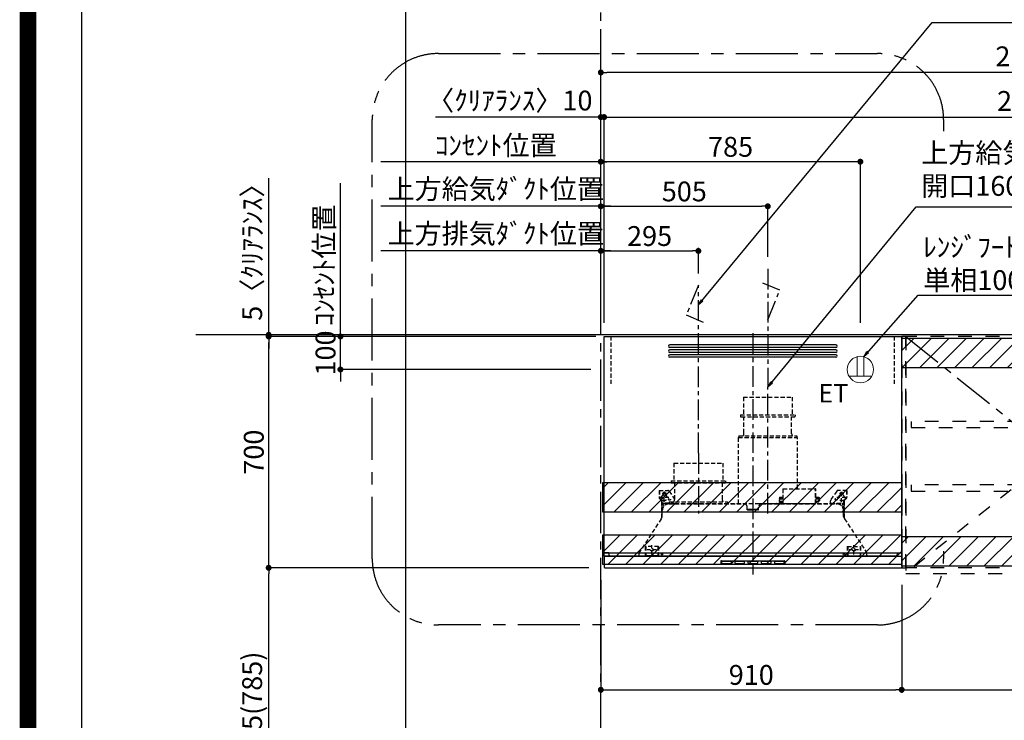
# Model space of a CAD drawing. Extents: x 27948 to 54421, y -11033 to -2163.
# Drawn here: x 41897 to 44875, y -7723 to -5603 of the extents above; entities that cross this region are included whole.
import ezdxf

# ---------------------------------------------------------------- set-up
doc = ezdxf.new("R2010")
doc.units = 0
doc.header["$LTSCALE"] = 50
doc.header["$MEASUREMENT"] = 0
for name, pattern in [('CENTER', [2, 1.25, -0.25, 0.25, -0.25]), ('HIDDEN', [0.375, 0.25, -0.125]), ('STYLE_03', [0.416641, 0.208282, -0.208359])]:
    doc.linetypes.add(name, pattern=pattern)
doc.layers.get('0').update_dxf_attribs({"linetype": 'CONTINUOUS'})
doc.layers.get('DEFPOINTS').update_dxf_attribs({"color": 146, "linetype": 'CONTINUOUS'})
for name, color, linetype in [('111-壁仕上', 3, 'CONTINUOUS'), ('121-キャビネット（中）', 253, 'HIDDEN'), ('122-扉', 6, 'CONTINUOUS'), ('123-扉向き', 231, 'CENTER'), ('150-機器', 8, 'CONTINUOUS'), ('160-文字', 254, 'CONTINUOUS'), ('166-寸法B', 11, 'CONTINUOUS'), ('180-補助', 161, 'CONTINUOUS'), ('190-図面外枠', 5, 'CONTINUOUS')]:
    doc.layers.add(name, color=color, linetype=linetype)
doc.styles.add('KH001', font='txt')
doc.styles.add('ＭＳ ゴシック', font='txt', dxfattribs={"height": 10})
doc.dimstyles.new('KH1xx030', dxfattribs={"dimscale": 30, "dimtxt": 2, "dimasz": 0.6, "dimexe": 0.3, "dimexo": 1.2, "dimgap": 0.5, "dimtad": 3, "dimdec": 1, "dimdsep": 46, "dimlunit": 6, "dimtxsty": 'KH001', "dimblk": 'DOT', "dimcen": 1, "dimdle": 1, "dimclrd": 256, "dimclre": 256, "dimclrt": 256, "dimadec": 0, "dimazin": 0, "dimtfac": 1, "dimtdec": 1, "dimtix": 1, "dimtmove": 2, "dimatfit": 3, "dimldrblk": 'CLOSEDBLANK', "dimfxl": 1, "dimtolj": 1, "dimtzin": 0, "dimlwd": -1, "dimlwe": -1, "dimarcsym": 0})
pattern_1 = [(45, (-165765.144, 36033.58), (-26.516504, 26.516504), [])]

# ---------------------------------------------------------------- blocks, each defined once
blk = doc.blocks.new('A$C5D946DDC')
at = {"layer": '190-図面外枠'}
blk.add_line((271, 350.7), (271, 14349.3), dxfattribs=at)
at = {"layer": 'DEFPOINTS'}
blk.add_lwpolyline([(0, 0), (20790, 0), (20790, 14700), (0, 14700)], close=True, dxfattribs=at)
blk = doc.blocks.new('_Dot')
at = {"color": 0, "linetype": 'ByBlock', "lineweight": -2}
blk.add_line((-0.5, 0), (-1, 0), dxfattribs=at)
at = {"color": 0, "linetype": 'ByBlock', "const_width": 0.5}
blk.add_lwpolyline([(-0.25, 0, 1), (0.25, 0, 1)], format="xyb", close=True, dxfattribs=at)
blk = doc.blocks.new('*D189')
at = {"layer": '166-寸法B', "transparency": 16777216}
for p, q in [((43618.5, -7261.9), (42641, -7261.9)), ((42650, -8078.9), (42650, -7279.9)), ((43634, -8096.9), (42641, -8096.9))]:
    blk.add_line(p, q, dxfattribs=at)
at = {"layer": 'DEFPOINTS', "color": 0, "transparency": 16777216}
for p in [(42650, -7261.9), (43654.5, -7261.9), (43670, -8096.9)]:
    blk.add_point(p, dxfattribs=at)
at = {"layer": '166-寸法B', "transparency": 16777216, "xscale": 18, "yscale": 18, "zscale": 18}
for p, rotation in [((42650, -7261.9), 90), ((42650, -8096.9), 270)]:
    blk.add_blockref('_Dot', p, dxfattribs=dict(at, rotation=rotation))
at = {"layer": '166-寸法B', "transparency": 16777216, "insert": (42600, -7679.4), "char_height": 60, "attachment_point": 5, "rotation": 90, "style": 'KH001'}
blk.add_mtext('\\A1;835(785)', dxfattribs=at)
blk = doc.blocks.new('_ClosedBlank')
at = {"color": 0, "linetype": 'ByBlock', "lineweight": -2}
for p, q in [((-1, 0.17), (0, 0)), ((-1, 0.17), (-1, -0.17)), ((0, 0), (-1, -0.17))]:
    blk.add_line(p, q, dxfattribs=at)
blk = doc.blocks.new('*D190')
at = {"layer": '166-寸法B', "transparency": 16777216}
for p, q in [((43654.5, -7297.9), (43654.5, -7640)), ((44564.5, -7312.9), (44564.5, -7640)), ((43672.5, -7631), (44546.5, -7631))]:
    blk.add_line(p, q, dxfattribs=at)
at = {"layer": 'DEFPOINTS', "color": 0, "transparency": 16777216}
for p in [(43654.5, -7261.9), (44564.5, -7276.9), (44564.5, -7631)]:
    blk.add_point(p, dxfattribs=at)
at = {"layer": '166-寸法B', "transparency": 16777216, "xscale": 18, "yscale": 18, "zscale": 18, "rotation": 180}
blk.add_blockref('_Dot', (43654.5, -7631), dxfattribs=at)
at = {"layer": '166-寸法B', "transparency": 16777216, "xscale": 18, "yscale": 18, "zscale": 18}
blk.add_blockref('_Dot', (44564.5, -7631), dxfattribs=at)
at = {"layer": '166-寸法B', "transparency": 16777216, "insert": (44109.5, -7586), "char_height": 60, "attachment_point": 5, "style": 'KH001'}
blk.add_mtext('\\A1;910', dxfattribs=at)
blk = doc.blocks.new('SERL-3R-901+SERV-9665_S')
at = {"layer": '150-機器', "color": 6, "linetype": 'Continuous'}
for p, q in [((-450, 35.5), (-450, 700)), ((-450, 700), (450, 700)), ((450, 35.5), (450, 700)), ((-450, 45.5), (450, 45.5)), ((-355, 35.5), (-450, 35.5)), ((-450, 34.5), (-450, 2)), ((-437, 35), (-449.5, 35)), ((-449.4, 45), (-449.4, 45.5)), ((-436, 45), (-449.4, 45)), ((-449, 35.5), (449, 35.5)), ((-437, 35.5), (-437, 35)), ((-437, 35), (274, 35)), ((-436, 45.5), (-436, 39.4)), ((-436, 39.4), (-433, 36.4)), ((-433, 36.4), (433, 36.4)), ((0, 35), (449.5, 35)), ((430.5, 35.5), (450, 35.5)), ((436, 39.4), (433, 36.4)), ((436, 45.5), (436, 39.4)), ((436, 45), (449.5, 45)), ((437, 35.5), (437, 35)), ((437, 35), (449.5, 35)), ((449.5, 45), (449.5, 45.5)), ((450, 34.5), (450, 2)), ((-448, 0), (448, 0))]:
    blk.add_line(p, q, dxfattribs=at)
at = {"layer": '150-機器', "color": 161, "linetype": 'CENTER'}
for p, q in [((0, 710), (0, -20)), ((45, 164.5), (45, 546.5)), ((-165, 347.1), (-165, 164.5))]:
    blk.add_line(p, q, dxfattribs=at)
at = {"layer": '150-機器', "linetype": 'Continuous'}
for p, q in [((251, 675), (-251, 675)), ((251, 667), (-251, 667)), ((251, 660), (-251, 660)), ((251, 652), (-251, 652)), ((251, 645), (-251, 645)), ((251, 637), (-251, 637)), ((-97, 20), (-97, 13)), ((-95.5, 21.5), (95.5, 21.5)), ((-95.5, 11.5), (95.5, 11.5)), ((-95, 17.5), (-95, 15.5)), ((-74.4, 19.5), (-93, 19.5)), ((-93, 13.5), (-67, 13.5)), ((-67, 19.5), (-73.7, 19.5)), ((-65, 15.5), (-65, 17.5)), ((-55, 17.5), (-55, 15.5)), ((-27, 19.5), (-53, 19.5)), ((-53, 13.5), (-27, 13.5)), ((-25, 15.5), (-25, 17.5)), ((-15, 17.5), (-15, 15.5)), ((13, 19.5), (-13, 19.5)), ((-13, 13.5), (13, 13.5)), ((15, 15.5), (15, 17.5)), ((25, 17.5), (25, 15.5)), ((53, 19.5), (27, 19.5)), ((27, 13.5), (53, 13.5)), ((55, 15.5), (55, 17.5)), ((65, 17.5), (65, 15.5)), ((93, 19.5), (67, 19.5)), ((67, 13.5), (93, 13.5)), ((95, 15.5), (95, 17.5)), ((97, 20), (97, 13))]:
    blk.add_line(p, q, dxfattribs=at)
at = {"layer": '150-機器', "linetype": 'HIDDEN'}
for p, q in [((-28.9, 516.5), (118.9, 516.5)), ((-28.9, 516.5), (-28.9, 462.5)), ((118.9, 516.5), (118.9, 462.5)), ((-37.5, 462.5), (127.5, 462.5)), ((-37.5, 462.5), (-37.5, 458.5)), ((-35.5, 456.5), (125.5, 456.5)), ((-27.2, 456.5), (-27.2, 453.4)), ((-27.2, 408.3), (-27.2, 456.5)), ((117.2, 408.3), (117.2, 456.5)), ((127.5, 462.5), (127.5, 458.5)), ((-44.5, 393.9), (-44.5, 195.1)), ((-43.9, 394.5), (133.9, 394.5)), ((-43, 399.5), (133, 399.5)), ((-43, 399.5), (-43, 395.1)), ((-27.2, 405.9), (-27.2, 408.3)), ((117.2, 405.9), (117.2, 408.3)), ((133, 399.5), (133, 395.1)), ((134.5, 239.5), (134.5, 393.9)), ((-238.9, 317.1), (-91.1, 317.1)), ((-238.9, 317.1), (-238.9, 263.1)), ((-91.1, 317.1), (-91.1, 263.1)), ((-247.5, 263.1), (-247.5, 259.1)), ((-247.5, 263.1), (-82.5, 263.1)), ((-245.5, 257.1), (-84.5, 257.1)), ((-237.2, 257.1), (-237.2, 254)), ((-237.2, 257.1), (-237.2, 205.9)), ((-92.8, 257.1), (-92.8, 205.9)), ((-92.8, 257.1), (-92.8, 254)), ((-82.5, 263.1), (-82.5, 259.1)), ((90.2, 238.9), (90.2, 195.1)), ((90.8, 239.5), (90.8, 195.1)), ((90.8, 239.5), (189.4, 239.5)), ((90.8, 238.9), (189.4, 238.9)), ((189.4, 194.5), (189.4, 239.5)), ((190, 194.5), (190, 238.9)), ((-284, 234.5), (-257.7, 234.5)), ((-284, 234.5), (-284, 213.6)), ((-283, 234.5), (-283, 213.6)), ((-277.2, 204.3), (-282.2, 209.3)), ((-254, 212.5), (-282, 212.5)), ((-276.5, 205), (-281.5, 210)), ((-261.5, 224.5), (-274.5, 224.5)), ((-272, 224.5), (-272, 220.6)), ((-268, 198.5), (-268, 231)), ((-264, 224.5), (-264, 220.6)), ((-257.7, 234.5), (-255, 234.5)), ((-253.5, 232.3), (-255, 234.5)), ((-253.5, 232.3), (-237.2, 207.8)), ((79, 211), (90.2, 211)), ((79.9, 209.8), (88.2, 211)), ((80.3, 209), (90.2, 209)), ((80.7, 214), (80.7, 211)), ((80.7, 214), (90.2, 214)), ((88.2, 211), (90.2, 210)), ((190, 214), (199.5, 214)), ((190, 212), (190, 211)), ((190, 211), (202.5, 211)), ((190, 210), (192, 211)), ((190, 209), (199.7, 209)), ((200.6, 209.8), (192, 211)), ((199.5, 214), (199.5, 211)), ((253.5, 232.3), (235.8, 205.8)), ((282, 212.5), (254, 212.5)), ((284, 234.5), (257.7, 234.5)), ((274.5, 224.5), (261.5, 224.5)), ((264, 224.5), (264, 220.6)), ((268, 198.5), (268, 231)), ((272, 224.5), (272, 220.6)), ((276.5, 205), (281.5, 210)), ((277.2, 204.3), (282.2, 209.3)), ((283, 234.5), (283, 213.6)), ((284, 234.5), (284, 213.6)), ((-276, 201.4), (-276, 150.7)), ((-275, 196.5), (-276, 196.5)), ((-275, 201.4), (-275, 153.2)), ((-273, 196.5), (-275, 196.5)), ((-275, 193.9), (-275, 153.2)), ((-274.4, 193.9), (-275, 193.9)), ((-274.4, 193.9), (-274.4, 194.5)), ((-274.4, 194.5), (274.4, 194.5)), ((-274.4, 193.9), (-268.1, 187.6)), ((-273, 194.5), (-273, 196.5)), ((-253, 195.5), (-273, 195.5)), ((-235, 194.5), (-273, 194.5)), ((-254, 193.5), (-27, 193.5)), ((-253, 199.5), (-77, 199.5)), ((-253, 199.5), (-253, 195.1)), ((-77, 199.5), (-77, 195.1)), ((-17, 176), (-17, 183.5)), ((17, 176), (17, 183.5)), ((17.1, 195.1), (85.9, 195.1)), ((27, 193.5), (254, 193.5)), ((90.2, 195.1), (70, 195.1)), ((90.2, 194.5), (70, 194.5)), ((79.4, 201.8), (90.2, 201.8)), ((88.2, 199.8), (79.8, 201)), ((80.6, 199.8), (90.2, 199.8)), ((88.2, 199.8), (90.2, 200.8)), ((92.8, 195.1), (90.8, 197.1)), ((92.8, 195.1), (187.4, 195.1)), ((187.4, 195.1), (189.4, 197.1)), ((189.4, 195.1), (190, 195.1)), ((190, 201.8), (200.3, 201.8)), ((190, 200.8), (192, 199.8)), ((190, 199.8), (190, 198.8)), ((190, 199.8), (198.3, 199.8)), ((192, 199.8), (199.4, 200.9)), ((235, 194.5), (235, 203)), ((235, 195.5), (273, 195.5)), ((235, 194.5), (273, 194.5)), ((268.1, 187.6), (274.4, 193.9)), ((273, 194.5), (273, 196.5)), ((273, 196.5), (275, 196.5)), ((274.4, 193.9), (274.4, 194.5)), ((274.4, 193.9), (275, 193.9)), ((274.4, 155.5), (274.4, 193.9)), ((274.4, 155.5), (274.4, 183.4)), ((275, 153.2), (275, 201.4)), ((275, 196.5), (276, 196.5)), ((275, 193.9), (275, 153.2)), ((276, 201.4), (276, 150.7)), ((-274, 159.4), (-274, 173.5)), ((-14.5, 175.5), (-16.5, 175.5)), ((-15, 178), (15, 178)), ((-15, 175.5), (-15, 178)), ((-14.5, 175.5), (-14.5, 177.2)), ((-14.5, 175.7), (0, 175.7)), ((14.5, 175.7), (0, 175.7)), ((14.5, 175.5), (14.5, 177.5)), ((14.5, 175.5), (16.5, 175.5)), ((15, 175.5), (15, 178)), ((274, 159.4), (274, 173.5)), ((274, 159.4), (274, 173.5)), ((-277.2, 148.5), (-341.8, 49.5)), ((277.2, 148.5), (341.8, 49.5)), ((-325.5, 64.5), (-325.5, 38.1)), ((-285.5, 64.5), (-325.5, 64.5)), ((-323.9, 64.5), (-323.9, 38.1)), ((-305.5, 40.5), (-305.5, 68.5)), ((-287.1, 64.5), (-287.1, 38.1)), ((-285.5, 64.5), (-285.5, 38.1)), ((285.5, 64.5), (285.5, 38.1)), ((285.5, 64.5), (325.5, 64.5)), ((287.1, 64.5), (287.1, 38.1)), ((305.5, 40.5), (305.5, 68.5)), ((323.9, 64.5), (323.9, 38.1)), ((325.5, 64.5), (325.5, 38.1)), ((-345, 38.6), (-345, 35.5)), ((-289.1, 36.1), (-321.9, 36.1)), ((-291.5, 54.5), (-319.5, 54.5)), ((-284.5, 45.4), (-285.5, 45.4)), ((289.1, 36.1), (321.9, 36.1)), ((319.5, 54.5), (291.5, 54.5)), ((345, 38.6), (345, 35))]:
    blk.add_line(p, q, dxfattribs=at)
for centre, radius in [((-252, 207.5), 3), ((252, 207.5), 3), ((-305.5, 54.5), 4), ((305.5, 54.5), 4), ((305.5, 54.5), 4)]:
    blk.add_circle(centre, radius, dxfattribs=at)
at = {"layer": '150-機器', "color": 6, "linetype": 'Continuous'}
for centre in [(-275, 41), (275, 41)]:
    blk.add_circle(centre, 1.81, dxfattribs=at)
at = {"layer": '150-機器', "linetype": 'Continuous'}
for centre, radius, start, end in [((-251, 671), 4, 90, 270), ((-251, 656), 4, 90, 270), ((251, 671), 4, 270, 90), ((251, 656), 4, 270, 90), ((-251, 641), 4, 90, 270), ((251, 641), 4, 270, 90), ((-95.5, 20), 1.5, 90, 180), ((-95.5, 13), 1.5, 180, 270), ((-93, 17.5), 2, 90, 180), ((-93, 15.5), 2, 180, 270), ((-67, 17.5), 2, 0, 90), ((-67, 15.5), 2, 270, 0), ((-53, 17.5), 2, 90, 180), ((-53, 15.5), 2, 180, 270), ((-27, 17.5), 2, 0, 90), ((-27, 15.5), 2, 270, 0), ((-13, 17.5), 2, 90, 180), ((-13, 15.5), 2, 180, 270), ((13, 17.5), 2, 0, 90), ((13, 15.5), 2, 270, 0), ((27, 17.5), 2, 90, 180), ((27, 15.5), 2, 180, 270), ((53, 17.5), 2, 0, 90), ((53, 15.5), 2, 270, 0), ((67, 17.5), 2, 90, 180), ((67, 15.5), 2, 180, 270), ((93, 17.5), 2, 0, 90), ((93, 15.5), 2, 270, 0), ((95.5, 20), 1.5, 0, 90), ((95.5, 13), 1.5, 270, 0)]:
    blk.add_arc(centre, radius, start, end, dxfattribs=at)
at = {"layer": '150-機器', "linetype": 'HIDDEN'}
for centre, radius, start, end in [((-35.5, 458.5), 2, 180, 270), ((125.5, 458.5), 2, 270, 0), ((-43.9, 393.9), 0.6, 90, 180), ((-42.4, 395.1), 0.6, 180, 270), ((-37.2, 405.9), 10, 320.2082, 360), ((127.2, 405.9), 10, 180, 219.7918), ((132.4, 395.1), 0.6, 270, 0), ((133.9, 393.9), 0.6, 0, 90), ((-245.5, 259.1), 2, 180, 270), ((-84.5, 259.1), 2, 270, 0), ((90.8, 238.9), 0.6, 90, 180), ((189.4, 238.9), 0.6, 0, 90), ((-278, 213.6), 6, 180, 225), ((-278, 213.6), 5, 180, 225), ((-268, 212.5), 9, 116.3878, 63.6122), ((-268, 224.5), 4, 0, 180), ((-257.7, 229.5), 5, 33.6901, 90), ((257.7, 229.5), 5, 90, 146.3099), ((268, 212.5), 9, 116.3878, 63.6122), ((268, 224.5), 4, 360, 180), ((278, 213.6), 5, 315, 0), ((278, 213.6), 6, 315, 0), ((-280, 201.4), 4, 0, 45), ((-280, 201.4), 5, 0, 45), ((-274.4, 193.9), 0.6, 90, 180), ((-254, 173.5), 20, 90, 180), ((-252.4, 195.1), 0.6, 180, 270), ((-247.2, 205.9), 10, 320.2082, 360), ((-82.8, 205.9), 10, 180, 219.7918), ((-77.6, 195.1), 0.6, 270, 0), ((-27, 183.5), 10, 0, 90), ((17.1, 194.5), 0.6, 90, 180), ((27, 183.5), 10, 90, 180), ((85.9, 194.5), 0.6, 360, 90), ((90.2, 195.1), 0.6, 270, 0), ((240, 203), 5, 146.3099, 180), ((254, 173.5), 20, 0, 90), ((274.4, 193.9), 0.6, 0, 90), ((280, 201.4), 5, 135, 180), ((280, 201.4), 4, 135, 180), ((-294, 159.4), 20, 326.9207, 334.1581), ((-294, 159.4), 20, 334.1581, 360), ((-16.5, 176), 0.5, 180, 270), ((-12.6, 177.3), 1.88, 159.3794, 175.5981), ((12.6, 177.3), 1.88, 4.4019, 20.6206), ((16.5, 176), 0.5, 270, 360), ((294, 159.4), 20, 180, 205.8419), ((294, 159.4), 20, 205.8419, 213.0793), ((-325, 38.6), 20, 146.9207, 180), ((-321.9, 38.1), 3.6, 180, 239.4416), ((-321.9, 38.1), 2, 180, 270), ((-289.1, 38.1), 2, 270, 360), ((-289.1, 38.1), 3.6, 300.5584, 360), ((289.1, 38.1), 3.6, 180, 239.4416), ((289.1, 38.1), 2, 180, 270), ((321.9, 38.1), 2, 270, 0), ((321.9, 38.1), 3.6, 300.5584, 0), ((325, 38.6), 20, 0, 33.0793)]:
    blk.add_arc(centre, radius, start, end, dxfattribs=at)
at = {"layer": '150-機器', "color": 6, "linetype": 'Continuous'}
for centre, radius, start, end in [((-449.5, 35.5), 0.5, 180, 270), ((-449.5, 34.5), 0.5, 90, 180), ((449.5, 35.5), 0.5, 270, 360), ((449.5, 34.5), 0.5, 0, 90), ((-448, 2), 2, 180, 270), ((448, 2), 2, 270, 0)]:
    blk.add_arc(centre, radius, start, end, dxfattribs=at)
at = {"layer": '150-機器', "linetype": 'HIDDEN'}
for points, knots in [([(79, 211), (79.8, 209.9), (81.7, 207.4), (78, 203.4), (79.8, 200.9), (80.6, 199.8)], [0, 0, 0, 0, 3.724178, 8.523057, 12.136145, 12.136145, 12.136145, 12.136145]), ([(202.5, 211), (200.5, 209.7), (197.2, 207.6), (202.7, 203.9), (200, 201.4), (198.3, 199.8)], [0, 0, 0, 0, 5.268178, 8.658833, 13.999266, 13.999266, 13.999266, 13.999266])]:
    blk.add_open_spline(points, degree=3, knots=knots, dxfattribs=at)
at = {"layer": 'DEFPOINTS', "linetype": 'HIDDEN'}
for p, q in [((-428.5, 556.5), (-428.5, 697.3)), ((428.5, 556.5), (428.5, 697.3))]:
    blk.add_line(p, q, dxfattribs=at)
blk = doc.blocks.new('*D191')
at = {"layer": '166-寸法B', "transparency": 16777216}
for p, q in [((43684.5, -6303), (42989.1, -6303)), ((43654.5, -6520.9), (43654.5, -6294))]:
    blk.add_line(p, q, dxfattribs=at)
at = {"layer": 'DEFPOINTS', "color": 0, "transparency": 16777216}
for p in [(43019.1, -6303), (43019.1, -6435.1), (43654.5, -6556.9)]:
    blk.add_point(p, dxfattribs=at)
at = {"layer": '166-寸法B', "transparency": 16777216, "insert": (43336.8, -6250.5), "char_height": 60, "attachment_point": 5, "style": 'KH001'}
blk.add_mtext('\\A1;上方排気ﾀﾞｸﾄ位置', dxfattribs=at)
blk = doc.blocks.new('_None')
blk = doc.blocks.new('*D192')
at = {"layer": '166-寸法B', "transparency": 16777216}
for p, q in [((43684.5, -6033), (42989.1, -6033)), ((43654.5, -6520.9), (43654.5, -6024))]:
    blk.add_line(p, q, dxfattribs=at)
at = {"layer": 'DEFPOINTS', "color": 0, "transparency": 16777216}
for p in [(43019.1, -6033), (43019.1, -6435.1), (43654.5, -6556.9)]:
    blk.add_point(p, dxfattribs=at)
at = {"layer": '166-寸法B', "transparency": 16777216, "insert": (43336.8, -5983.6), "char_height": 60, "attachment_point": 5, "style": 'KH001'}
blk.add_mtext('\\A1;ｺﾝｾﾝﾄ位置', dxfattribs=at)
blk = doc.blocks.new('*D193')
at = {"layer": '166-寸法B', "transparency": 16777216}
for p, q in [((42866.9, -6543.9), (42866.9, -6525.9)), ((43624.5, -6561.9), (42857.9, -6561.9)), ((42866.9, -6661.9), (42866.9, -6561.9)), ((43624.5, -6661.9), (42857.9, -6661.9)), ((42866.9, -6679.9), (42866.9, -6697.9))]:
    blk.add_line(p, q, dxfattribs=at)
at = {"layer": 'DEFPOINTS', "color": 0, "transparency": 16777216}
for p in [(42866.9, -6561.9), (43660.5, -6561.9), (43660.5, -6661.9)]:
    blk.add_point(p, dxfattribs=at)
at = {"layer": '166-寸法B', "transparency": 16777216, "xscale": 18, "yscale": 18, "zscale": 18}
for p, rotation in [((42866.9, -6561.9), 270), ((42866.9, -6661.9), 90)]:
    blk.add_blockref('_Dot', p, dxfattribs=dict(at, rotation=rotation))
at = {"layer": '166-寸法B', "transparency": 16777216, "insert": (42821.9, -6611.9), "char_height": 60, "attachment_point": 5, "rotation": 90, "style": 'KH001'}
blk.add_mtext('\\A1;100', dxfattribs=at)
blk = doc.blocks.new('*D194')
at = {"layer": '166-寸法B', "transparency": 16777216}
for p, q in [((42866.9, -6591.9), (42866.9, -6098.1)), ((43639, -6561.9), (42857.9, -6561.9))]:
    blk.add_line(p, q, dxfattribs=at)
at = {"layer": 'DEFPOINTS', "color": 0, "transparency": 16777216}
for p in [(42866.9, -6128.1), (42954.9, -6128.1), (43675, -6561.9)]:
    blk.add_point(p, dxfattribs=at)
at = {"layer": '166-寸法B', "transparency": 16777216, "insert": (42817.5, -6346.7), "char_height": 60, "attachment_point": 5, "rotation": 90, "style": 'KH001'}
blk.add_mtext('\\A1;ｺﾝｾﾝﾄ位置', dxfattribs=at)
blk = doc.blocks.new('*D195')
at = {"layer": '166-寸法B', "transparency": 16777216}
for p, q in [((43633, -6561.9), (42641, -6561.9)), ((42650, -7243.9), (42650, -6579.9)), ((43618.5, -7261.9), (42641, -7261.9))]:
    blk.add_line(p, q, dxfattribs=at)
at = {"layer": 'DEFPOINTS', "color": 0, "transparency": 16777216}
for p in [(42650, -6561.9), (43669, -6561.9), (43654.5, -7261.9)]:
    blk.add_point(p, dxfattribs=at)
at = {"layer": '166-寸法B', "transparency": 16777216, "xscale": 18, "yscale": 18, "zscale": 18}
for p, rotation in [((42650, -6561.9), 90), ((42650, -7261.9), 270)]:
    blk.add_blockref('_Dot', p, dxfattribs=dict(at, rotation=rotation))
at = {"layer": '166-寸法B', "transparency": 16777216, "insert": (42605, -6911.9), "char_height": 60, "attachment_point": 5, "rotation": 90, "style": 'KH001'}
blk.add_mtext('\\A1;700', dxfattribs=at)
blk = doc.blocks.new('*D196')
at = {"layer": '166-寸法B', "transparency": 16777216}
for p, q in [((42650, -6556.9), (42650, -6082.5)), ((42650, -6538.9), (42650, -6520.9)), ((43618.5, -6556.9), (42641, -6556.9)), ((43618.5, -6561.9), (42641, -6561.9)), ((42650, -6561.9), (42650, -6556.9)), ((42650, -6579.9), (42650, -6597.9))]:
    blk.add_line(p, q, dxfattribs=at)
at = {"layer": 'DEFPOINTS', "color": 0, "transparency": 16777216}
for p in [(42650, -6556.9), (43654.5, -6556.9), (43654.5, -6561.9)]:
    blk.add_point(p, dxfattribs=at)
at = {"layer": '166-寸法B', "transparency": 16777216, "xscale": 18, "yscale": 18, "zscale": 18}
for p, rotation in [((42650, -6556.9), 270), ((42650, -6561.9), 90)]:
    blk.add_blockref('_Dot', p, dxfattribs=dict(at, rotation=rotation))
at = {"layer": '166-寸法B', "transparency": 16777216, "insert": (42600, -6287), "char_height": 60, "attachment_point": 5, "rotation": 90, "style": 'KH001'}
blk.add_mtext('\\A1;5〈ｸﾘｱﾗﾝｽ〉', dxfattribs=at)
blk = doc.blocks.new('*D197')
at = {"layer": '166-寸法B', "transparency": 16777216}
for p, q in [((43654.5, -6520.9), (43654.5, -6024)), ((44421.5, -6033), (43672.5, -6033)), ((44439.5, -6520.9), (44439.5, -6024))]:
    blk.add_line(p, q, dxfattribs=at)
at = {"layer": 'DEFPOINTS', "color": 0, "transparency": 16777216}
for p in [(43654.5, -6033), (43654.5, -6556.9), (44439.5, -6556.9)]:
    blk.add_point(p, dxfattribs=at)
at = {"layer": '166-寸法B', "transparency": 16777216, "xscale": 18, "yscale": 18, "zscale": 18, "rotation": 180}
blk.add_blockref('_Dot', (43654.5, -6033), dxfattribs=at)
at = {"layer": '166-寸法B', "transparency": 16777216, "xscale": 18, "yscale": 18, "zscale": 18}
blk.add_blockref('_Dot', (44439.5, -6033), dxfattribs=at)
at = {"layer": '166-寸法B', "transparency": 16777216, "insert": (44047, -5988), "char_height": 60, "attachment_point": 5, "style": 'KH001'}
blk.add_mtext('\\A1;785', dxfattribs=at)
blk = doc.blocks.new('*D198')
at = {"layer": '166-寸法B', "transparency": 16777216}
for p, q in [((43654.5, -6520.9), (43654.5, -6294)), ((43672.5, -6303), (43931.5, -6303)), ((43949.5, -6370.9), (43949.5, -6294))]:
    blk.add_line(p, q, dxfattribs=at)
at = {"layer": 'DEFPOINTS', "color": 0, "transparency": 16777216}
for p in [(43949.5, -6303), (43949.5, -6406.9), (43654.5, -6556.9)]:
    blk.add_point(p, dxfattribs=at)
at = {"layer": '166-寸法B', "transparency": 16777216, "xscale": 18, "yscale": 18, "zscale": 18, "rotation": 180}
blk.add_blockref('_Dot', (43654.5, -6303), dxfattribs=at)
at = {"layer": '166-寸法B', "transparency": 16777216, "xscale": 18, "yscale": 18, "zscale": 18}
blk.add_blockref('_Dot', (43949.5, -6303), dxfattribs=at)
at = {"layer": '166-寸法B', "transparency": 16777216, "insert": (43802, -6258), "char_height": 60, "attachment_point": 5, "style": 'KH001'}
blk.add_mtext('\\A1;295', dxfattribs=at)
blk = doc.blocks.new('*D199')
at = {"layer": '166-寸法B', "transparency": 16777216}
for p, q in [((43654.5, -6520.9), (43654.5, -5889)), ((43664.5, -6521), (43664.5, -5889)), ((43654.5, -5898), (43154.1, -5898)), ((43636.5, -5898), (43618.5, -5898)), ((43654.5, -5898), (43664.5, -5898)), ((43682.5, -5898), (43700.5, -5898))]:
    blk.add_line(p, q, dxfattribs=at)
at = {"layer": 'DEFPOINTS', "color": 0, "transparency": 16777216}
for p in [(43664.5, -5898), (43654.5, -6556.9), (43664.5, -6557)]:
    blk.add_point(p, dxfattribs=at)
at = {"layer": '166-寸法B', "transparency": 16777216, "xscale": 18, "yscale": 18, "zscale": 18}
blk.add_blockref('_Dot', (43654.5, -5898), dxfattribs=at)
at = {"layer": '166-寸法B', "transparency": 16777216, "xscale": 18, "yscale": 18, "zscale": 18, "rotation": 180}
blk.add_blockref('_Dot', (43664.5, -5898), dxfattribs=at)
at = {"layer": '166-寸法B', "transparency": 16777216, "insert": (43379.2, -5848), "char_height": 60, "attachment_point": 5, "style": 'KH001'}
blk.add_mtext('\\A1;〈ｸﾘｱﾗﾝｽ〉10', dxfattribs=at)
blk = doc.blocks.new('ｺﾝｾﾝﾄ 展開用')
at = {"layer": '160-文字', "color": 4, "linetype": 'Continuous', "lineweight": 20}
for p, q in [((-20, 34.6), (-20, -34.6)), ((38.7, 10), (-20, 10)), ((38.7, -10), (-20, -10))]:
    blk.add_line(p, q, dxfattribs=at)
blk.add_circle((0, 0), 40, dxfattribs=at)
blk = doc.blocks.new('*D200')
at = {"layer": '166-寸法B', "transparency": 16777216}
for p, q in [((43654.5, -6520.9), (43654.5, -6159)), ((44159.5, -6320.9), (44159.5, -6159)), ((43672.5, -6168), (44141.5, -6168))]:
    blk.add_line(p, q, dxfattribs=at)
at = {"layer": 'DEFPOINTS', "color": 0, "transparency": 16777216}
for p in [(44159.5, -6168), (44159.5, -6356.9), (43654.5, -6556.9)]:
    blk.add_point(p, dxfattribs=at)
at = {"layer": '166-寸法B', "transparency": 16777216, "xscale": 18, "yscale": 18, "zscale": 18, "rotation": 180}
blk.add_blockref('_Dot', (43654.5, -6168), dxfattribs=at)
at = {"layer": '166-寸法B', "transparency": 16777216, "xscale": 18, "yscale": 18, "zscale": 18}
blk.add_blockref('_Dot', (44159.5, -6168), dxfattribs=at)
at = {"layer": '166-寸法B', "transparency": 16777216, "insert": (43907, -6123), "char_height": 60, "attachment_point": 5, "style": 'KH001'}
blk.add_mtext('\\A1;505', dxfattribs=at)
blk = doc.blocks.new('*D201')
at = {"layer": '166-寸法B', "transparency": 16777216}
for p, q in [((43654.5, -6520.9), (43654.5, -6159)), ((43684.5, -6168), (42989.1, -6168))]:
    blk.add_line(p, q, dxfattribs=at)
at = {"layer": 'DEFPOINTS', "color": 0, "transparency": 16777216}
for p in [(43019.1, -6168), (43019.1, -6300.1), (43654.5, -6556.9)]:
    blk.add_point(p, dxfattribs=at)
at = {"layer": '166-寸法B', "transparency": 16777216, "insert": (43336.8, -6115.5), "char_height": 60, "attachment_point": 5, "style": 'KH001'}
blk.add_mtext('\\A1;上方給気ﾀﾞｸﾄ位置', dxfattribs=at)
blk = doc.blocks.new('*D202')
at = {"layer": '166-寸法B', "transparency": 16777216}
for p, q in [((43664.5, -6015.4), (43664.5, -5889)), ((46245.5, -6520.9), (46245.5, -5889)), ((43682.5, -5898), (46227.5, -5898))]:
    blk.add_line(p, q, dxfattribs=at)
at = {"layer": 'DEFPOINTS', "color": 0, "transparency": 16777216}
for p in [(46245.5, -5898), (43664.5, -6051.4), (46245.5, -6556.9)]:
    blk.add_point(p, dxfattribs=at)
at = {"layer": '166-寸法B', "transparency": 16777216, "xscale": 18, "yscale": 18, "zscale": 18, "rotation": 180}
blk.add_blockref('_Dot', (43664.5, -5898), dxfattribs=at)
at = {"layer": '166-寸法B', "transparency": 16777216, "xscale": 18, "yscale": 18, "zscale": 18}
blk.add_blockref('_Dot', (46245.5, -5898), dxfattribs=at)
at = {"layer": '166-寸法B', "transparency": 16777216, "insert": (44955, -5849.2), "char_height": 60, "attachment_point": 5, "style": 'KH001'}
blk.add_mtext('\\A1;2,581', dxfattribs=at)
blk = doc.blocks.new('*D203')
at = {"layer": '166-寸法B', "transparency": 16777216}
for p, q in [((43654.5, -6385.9), (43654.5, -5754)), ((46227.5, -5763), (43672.5, -5763)), ((46245.5, -6520.9), (46245.5, -5754))]:
    blk.add_line(p, q, dxfattribs=at)
at = {"layer": 'DEFPOINTS', "color": 0, "transparency": 16777216}
for p in [(43654.5, -5763), (43654.5, -6421.9), (46245.5, -6556.9)]:
    blk.add_point(p, dxfattribs=at)
at = {"layer": '166-寸法B', "transparency": 16777216, "xscale": 18, "yscale": 18, "zscale": 18, "rotation": 180}
blk.add_blockref('_Dot', (43654.5, -5763), dxfattribs=at)
at = {"layer": '166-寸法B', "transparency": 16777216, "xscale": 18, "yscale": 18, "zscale": 18}
blk.add_blockref('_Dot', (46245.5, -5763), dxfattribs=at)
at = {"layer": '166-寸法B', "transparency": 16777216, "insert": (44950, -5714.2), "char_height": 60, "attachment_point": 5, "style": 'KH001'}
blk.add_mtext('\\A1;2,591', dxfattribs=at)
blk = doc.blocks.new('*D208')
at = {"layer": '166-寸法B', "transparency": 16777216}
for p, q in [((44564.5, -7312.9), (44564.5, -7640)), ((46245.5, -7314.9), (46245.5, -7640)), ((44582.5, -7631), (46227.5, -7631))]:
    blk.add_line(p, q, dxfattribs=at)
at = {"layer": 'DEFPOINTS', "color": 0, "transparency": 16777216}
for p in [(44564.5, -7276.9), (46245.5, -7278.9), (46245.5, -7631)]:
    blk.add_point(p, dxfattribs=at)
at = {"layer": '166-寸法B', "transparency": 16777216, "xscale": 18, "yscale": 18, "zscale": 18, "rotation": 180}
blk.add_blockref('_Dot', (44564.5, -7631), dxfattribs=at)
at = {"layer": '166-寸法B', "transparency": 16777216, "xscale": 18, "yscale": 18, "zscale": 18}
blk.add_blockref('_Dot', (46245.5, -7631), dxfattribs=at)
at = {"layer": '166-寸法B', "transparency": 16777216, "insert": (45405, -7582.2), "char_height": 60, "attachment_point": 5, "style": 'KH001'}
blk.add_mtext('\\A1;1,681', dxfattribs=at)
blk = doc.blocks.new('OPｳｫｰﾙｷｬﾋﾞ165R_S')
at = {"layer": '180-補助'}
h = blk.add_hatch(dxfattribs=at)
h.set_pattern_fill('ANSI31', color=13, scale=300, style=0)
h.set_pattern_definition(pattern_1)
h.paths.add_polyline_path([(0, -5), (1681, -5), (1681, -95), (0, -95)])
h = blk.add_hatch(dxfattribs=at)
h.set_pattern_fill('ANSI31', color=13, scale=300, style=0)
h.set_pattern_definition(pattern_1)
h.paths.add_polyline_path([(0, -605), (1681, -605), (1681, -695), (0, -695)])
at = {"layer": '121-キャビネット（中）', "color": 13, "linetype": 'STYLE_03', "ltscale": 4}
for p, q in [((862, 0), (862, -717)), ((1262, 0), (1262, -717)), ((462, -360), (12, -717)), ((462, -700), (12, -700)), ((462, -700), (1262, -700)), ((1262, -700), (1662, -700))]:
    blk.add_line(p, q, dxfattribs=at)
for points in [[(0, -700), (12, -700), (12, 0), (0, 0)], [(462, -717), (462, 0), (12, 0), (12, -717)], [(462, -717), (462, 0), (1262, 0), (1262, -717)], [(1262, -717), (1262, 0), (1662, 0), (1662, -717)], [(1662, 0), (1681, 0), (1681, -717), (1662, -717)], [(29, -256.8), (29, -275.8), (445, -275.8), (445, -256.8)], [(479, -256.8), (479, -275.8), (1245, -275.8), (1245, -256.8)], [(1279, -256.8), (1645, -256.8), (1645, -275.8), (1279, -275.8)], [(29, -448.8), (29, -467.8), (445, -467.8), (445, -448.8)], [(479, -448.8), (479, -467.8), (1245, -467.8), (1245, -448.8)], [(1279, -448.8), (1645, -448.8), (1645, -467.8), (1279, -467.8)]]:
    blk.add_lwpolyline(points, close=True, dxfattribs=at)
at = {"layer": '123-扉向き', "color": 13, "ltscale": 2}
for p, q in [((12, 0), (462, -360)), ((862, 0), (462, -360)), ((1262, -360), (862, 0)), ((1662, -360), (1262, 0)), ((462, -360), (862, -717)), ((862, -717), (1262, -360)), ((1262, -717), (1662, -360))]:
    blk.add_line(p, q, dxfattribs=at)
at = {"layer": '180-補助', "color": 13}
for points in [[(0, -5), (1681, -5), (1681, -95), (0, -95)], [(0, -605), (1681, -605), (1681, -695), (0, -695)]]:
    blk.add_lwpolyline(points, close=True, dxfattribs=at)

msp = doc.modelspace()

# ---------------------------------------------------------------- hatches: boundary and pattern name
at = {"layer": '180-補助'}
h = msp.add_hatch(dxfattribs=at)
h.set_pattern_fill('ANSI31', color=13, scale=300, style=0)
h.set_pattern_definition([(45, (-175039.943, 4335.6), (-26.516504, 26.516504), [])])
h.paths.add_polyline_path([(43660.51, -7003.95), (44564.51, -7003.95), (44564.51, -7093.95), (43660.51, -7093.95)])
h = msp.add_hatch(dxfattribs=at)
h.set_pattern_fill('ANSI31', color=13, scale=300, style=0)
h.set_pattern_definition([(45, (-175039.943, 4407.6), (-26.516504, 26.516504), [])])
h.paths.add_polyline_path([(43660.51, -7161.95), (44564.51, -7161.95), (44564.51, -7251.95), (43660.51, -7251.95)])

# ---------------------------------------------------------------- linework, layer by layer
at = {"layer": '111-壁仕上', "color": 253, "linetype": 'CENTER', "ltscale": 2}
msp.add_line((43654.51, -8956.95), (43654.51, -4868.95), dxfattribs=at)
at = {"layer": '111-壁仕上', "ltscale": 2}
msp.add_line((47066.54, -6556.95), (42429.76, -6556.95), dxfattribs=at)
at = {"layer": '150-機器', "linetype": 'CENTER'}
for p, q in [((44159.51, -6356.95), (44159.51, -6715.45)), ((44195.88, -6422.03), (44144.7, -6400.8)), ((44159.51, -6511.93), (44195.88, -6422.03))]:
    msp.add_line(p, q, dxfattribs=at)
msp.add_lwpolyline([(43949.51, -6914.85), (43949.51, -6406.95), (43913.14, -6496.85), (43964.32, -6518.08)], dxfattribs=at)
at = {"layer": '180-補助', "linetype": 'CENTER', "ltscale": 3}
msp.add_lwpolyline([(44691.35, -7211.49), (44691.35, -7234.76, -0.4142136), (44491.35, -7434.76), (43163.19, -7434.76, -0.4142136), (42963.19, -7234.76), (42963.19, -5905.72, -0.4142136), (43163.19, -5705.72), (44491.35, -5705.72, -0.4142136), (44691.35, -5905.72), (44691.35, -5941)], format="xyb", dxfattribs=at)
at = {"layer": '180-補助', "color": 13}
for points in [[(43660.51, -7003.95), (44564.51, -7003.95), (44564.51, -7093.95), (43660.51, -7093.95)], [(43660.51, -7161.95), (44564.51, -7161.95), (44564.51, -7251.95), (43660.51, -7251.95)]]:
    msp.add_lwpolyline(points, close=True, dxfattribs=at)
at = {"layer": 'DEFPOINTS'}
msp.add_line((43065.02, -9974.64), (43065.02, -2618.41), dxfattribs=at)
at = {"layer": 'DEFPOINTS', "color": 1, "const_width": 50}
msp.add_lwpolyline([(41921.96, -11008.03), (54395.95, -11008.03), (54395.95, -2188.03), (41921.96, -2188.03)], close=True, dxfattribs=at)

# ---------------------------------------------------------------- block references
at = {"layer": '122-扉'}
msp.add_blockref('OPｳｫｰﾙｷｬﾋﾞ165R_S', (44564.51, -6561.95), dxfattribs=at)
at = {"layer": '150-機器'}
msp.add_blockref('SERL-3R-901+SERV-9665_S', (44114.51, -7261.95), dxfattribs=at)
at = {"layer": '160-文字', "rotation": 90}
msp.add_blockref('ｺﾝｾﾝﾄ 展開用', (44439.51, -6661.95), dxfattribs=at)
at = {"layer": '190-図面外枠', "xscale": 0.6000000000058208, "yscale": 0.6000000000058208, "zscale": 0.6000000000058208}
msp.add_blockref('A$C5D946DDC', (41921.96, -11020), dxfattribs=at)

# ---------------------------------------------------------------- texts
at = {"layer": '160-文字', "char_height": 60, "attachment_point": 7, "style": 'KH001'}
for s, insert in [('{上方給気時ﾀﾞｸﾄ接続口150φ\\P開口160φ建築工事 天井面よりL=300出し}', (44623.46, -6155.02)), ('\\A1;ﾚﾝｼﾞﾌｰﾄﾞ用ｺﾝｾﾝﾄ\\P単相100V E端子付露出型', (44629.54, -6421.38))]:
    msp.add_mtext(s, dxfattribs=dict(at, insert=insert))
at = {"layer": '160-文字', "color": 4, "lineweight": 0, "insert": (44312.34, -6705.65), "char_height": 56, "attachment_point": 1, "line_spacing_factor": 0.782827, "style": 'ＭＳ ゴシック'}
msp.add_mtext('ET', dxfattribs=at)

# ---------------------------------------------------------------- dimensions: what is measured, and where the dimension line sits
at = {"layer": '166-寸法B'}
for base, p1, p2, picture, middle in [((43654.51, -5762.96), (46245.51, -6556.95), (43654.51, -6421.94), '*D203', (44950.01, -5714.15)), ((46245.51, -5897.96), (43664.51, -6051.42), (46245.51, -6556.95), '*D202', (44955.01, -5849.15)), ((43654.51, -6032.96), (44439.51, -6556.95), (43654.51, -6556.94), '*D197', (44047.01, -5987.96)), ((43949.51, -6302.96), (43654.51, -6556.94), (43949.51, -6406.95), '*D198', (43802.01, -6257.96)), ((44564.51, -7630.99), (43654.51, -7261.95), (44564.51, -7276.95), '*D190', (44109.51, -7585.99)), ((46245.51, -7630.99), (44564.51, -7276.95), (46245.51, -7278.95), '*D208', (45405.01, -7582.18))]:
    dim = msp.add_linear_dim(base=base, p1=p1, p2=p2, dimstyle='KH1xx030', dxfattribs=at)
    dim.commit()
    dim.dimension.update_dxf_attribs({"geometry": picture, "text_midpoint": middle})
dim = msp.add_linear_dim(base=(43664.51, -5897.96), p1=(43654.51, -6556.94), p2=(43664.51, -6556.95), text='〈ｸﾘｱﾗﾝｽ〉<>', dimstyle='KH1xx030', override={"dimtmove": 1}, dxfattribs=at)
dim.commit()
dim.dimension.update_dxf_attribs({"geometry": '*D199', "text_midpoint": (43379.24, -5916.15), "dimtype": 128})
for base, p2, text, picture, middle in [((43019.09, -6032.96), (43019.09, -6435.14), 'ｺﾝｾﾝﾄ位置', '*D192', (43336.8, -5983.55)), ((43019.09, -6167.96), (43019.09, -6300.14), '上方給気ﾀﾞｸﾄ位置', '*D201', (43336.8, -6115.49)), ((43019.09, -6302.96), (43019.09, -6435.14), '上方排気ﾀﾞｸﾄ位置', '*D191', (43336.8, -6250.49))]:
    dim = msp.add_linear_dim(base=base, p1=(43654.51, -6556.94), p2=p2, text=text, dimstyle='KH1xx030', override={"dimblk1": 'None', "dimblk2": 'None', "dimsah": 1, "dimse2": 1}, dxfattribs=at)
    dim.commit()
    dim.dimension.update_dxf_attribs({"geometry": picture, "text_midpoint": middle})
dim = msp.add_linear_dim(base=(42649.99, -6556.95), p1=(43654.51, -6561.95), p2=(43654.51, -6556.95), angle=90, text='<>〈ｸﾘｱﾗﾝｽ〉', dimstyle='KH1xx030', override={"dimtmove": 1}, dxfattribs=at)
dim.commit()
dim.dimension.update_dxf_attribs({"geometry": '*D196', "text_midpoint": (42653.34, -6287.03), "dimtype": 128})
dim = msp.add_linear_dim(base=(42866.88, -6128.06), p1=(43674.98, -6561.95), p2=(42954.86, -6128.06), angle=270, text='ｺﾝｾﾝﾄ位置', dimstyle='KH1xx030', override={"dimjust": 2, "dimblk1": 'None', "dimblk2": 'None', "dimsah": 1, "dimse2": 1}, dxfattribs=at)
dim.commit()
dim.dimension.update_dxf_attribs({"geometry": '*D194', "text_midpoint": (42817.47, -6346.67)})
at = {"layer": '166-寸法B', "color": 4}
dim = msp.add_linear_dim(base=(44159.51, -6167.96), p1=(43654.51, -6556.95), p2=(44159.51, -6356.95), dimstyle='KH1xx030', dxfattribs=at)
dim.commit()
dim.dimension.update_dxf_attribs({"geometry": '*D200', "text_midpoint": (43907.01, -6122.96)})
at = {"layer": '166-寸法B'}
for base, p1, p2, angle, override, picture, middle in [((42866.88, -6561.95), (43660.51, -6661.95), (43660.51, -6561.95), 270, {"dimpost": ''}, '*D193', (42821.88, -6611.95)), ((42649.99, -6561.95), (43654.51, -7261.95), (43668.98, -6561.95), 90, {"dimpost": ''}, '*D195', (42604.99, -6911.95)), ((42649.99, -7261.95), (43669.98, -8096.95), (43654.51, -7261.95), 90, {"dimpost": '(785)'}, '*D189', (42599.98, -7679.45))]:
    dim = msp.add_linear_dim(base=base, p1=p1, p2=p2, angle=angle, dimstyle='KH1xx030', override=override, dxfattribs=at)
    dim.commit()
    dim.dimension.update_dxf_attribs({"geometry": picture, "text_midpoint": middle})

# ---------------------------------------------------------------- leaders
at = {"layer": '160-文字', "annotation_type": 0, "has_hookline": 1, "hookline_direction": 0}
for points, text_width in [([(43949.51, -6466.46), (44656.33, -5611.95), (44656.93, -5611.95)], 1426.5), ([(44159.51, -6715.45), (44607.86, -6170.02), (44608.46, -6170.02)], 1426.5), ([(44449.51, -6623.22), (44613.94, -6436.38), (44614.54, -6436.38)], 847.92)]:
    msp.add_leader(points, dimstyle='KH1xx030', override={"dimgap": 0.5, "dimtad": 1}, dxfattribs=dict(at, text_width=text_width))

doc.saveas('drawing.dxf')
